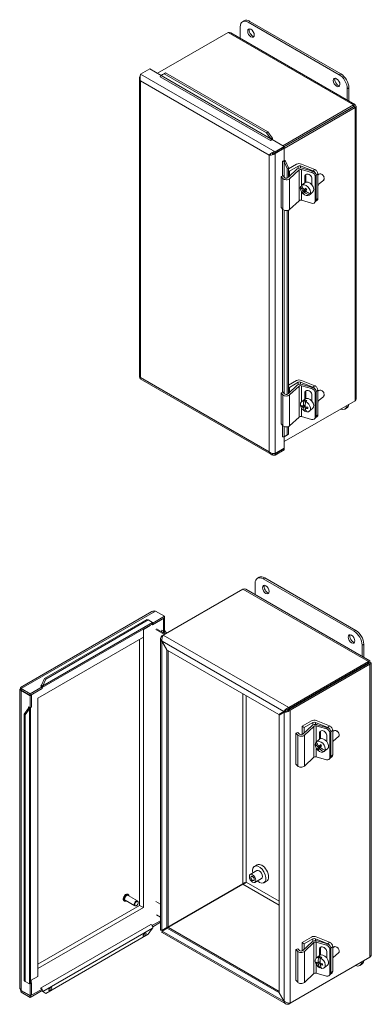
# Model space of a CAD drawing. Units: inches. Extents: x 3.9 to 97.4, y 1.9 to 60.8.
# Drawn here: x 87.5 to 97.4, y 27.6 to 55.5 of the extents above; entities that cross this region are included whole.
import ezdxf

# ---------------------------------------------------------------- set-up
doc = ezdxf.new("R2010")
doc.units = ezdxf.units.IN
doc.header["$LTSCALE"] = 6
doc.header["$MEASUREMENT"] = 0
doc.layers.add('Visible (ANSI)', color=7, linetype='Continuous', lineweight=5)
doc.layers.add('Visible Narrow (ANSI)', color=7, linetype='Continuous', lineweight=5)

msp = doc.modelspace()

# ---------------------------------------------------------------- linework, layer by layer
at = {"layer": 'Visible (ANSI)'}
for p, q in [((93.841, 55.482), (93.795, 55.456)), ((93.729, 54.989), (93.729, 55.309)), ((93.956, 55.44), (96.532, 53.953)), ((96.577, 53.979), (94.002, 55.466)), ((91.386, 53.995), (93.384, 55.148)), ((93.464, 55.142), (96.974, 53.116)), ((91.166, 54.122), (90.908, 53.973)), ((91.166, 54.122), (91.491, 53.934)), ((90.873, 53.851), (90.873, 45.404)), ((90.892, 53.903), (90.887, 53.9)), ((90.887, 53.9), (90.891, 53.898)), ((90.887, 53.859), (90.887, 53.9)), ((91.462, 53.899), (91.464, 53.9)), ((91.462, 53.899), (91.462, 53.899)), ((91.462, 53.899), (91.462, 53.899)), ((91.481, 53.929), (91.489, 53.933)), ((91.576, 53.979), (91.489, 53.93)), ((91.501, 53.939), (91.489, 53.93)), ((91.524, 53.958), (91.501, 53.939)), ((91.524, 53.958), (91.611, 54.006)), ((91.611, 54.006), (91.576, 53.979)), ((94.473, 52.306), (91.576, 53.979)), ((94.508, 52.334), (91.611, 54.006)), ((96.759, 53.559), (96.759, 53.24)), ((96.805, 53.214), (96.805, 53.586)), ((96.936, 53.098), (94.938, 51.944)), ((96.936, 53.056), (94.973, 51.923)), ((96.942, 53.045), (94.973, 51.908)), ((94.973, 51.866), (96.978, 53.024)), ((96.936, 53.056), (96.936, 53.098)), ((96.942, 53.053), (96.978, 53.073)), ((96.942, 53.045), (96.978, 53.024)), ((97.013, 53.049), (97.013, 44.797)), ((94.473, 52.306), (94.508, 52.334)), ((94.596, 52.136), (94.473, 52.306)), ((94.508, 52.334), (94.632, 52.164)), ((94.596, 52.136), (94.608, 52.146)), ((94.641, 52.142), (94.605, 52.126)), ((94.608, 52.146), (94.632, 52.164)), ((94.631, 52.121), (94.586, 52.095)), ((94.586, 52.095), (94.586, 52.095)), ((94.586, 52.095), (94.586, 52.095)), ((94.631, 52.121), (94.973, 51.924)), ((94.973, 51.924), (94.715, 51.775)), ((94.715, 51.734), (94.973, 51.883)), ((94.715, 51.723), (94.973, 51.872)), ((94.973, 51.872), (94.963, 51.877)), ((94.973, 51.883), (94.973, 51.924)), ((94.973, 51.872), (94.973, 51.53)), ((94.579, 51.697), (94.549, 51.679)), ((94.631, 51.739), (94.637, 51.735)), ((94.648, 51.741), (94.637, 51.735)), ((94.637, 51.735), (94.637, 51.693)), ((94.696, 51.734), (94.715, 51.723)), ((94.715, 51.734), (94.715, 51.775)), ((94.928, 51.504), (94.973, 51.53)), ((94.928, 51.504), (94.928, 51.504)), ((94.928, 51.504), (94.928, 51.504)), ((94.963, 51.505), (94.995, 51.528)), ((94.982, 51.497), (94.969, 51.492)), ((95.054, 51.3), (94.969, 51.492)), ((95.01, 51.509), (94.982, 51.497)), ((95.01, 51.509), (95.095, 51.317)), ((95.095, 51.317), (95.054, 51.3)), ((95.054, 51.026), (95.054, 51.3)), ((95.095, 51.286), (95.324, 51.418)), ((95.095, 51.044), (95.095, 51.317)), ((95.366, 51.369), (95.12, 51.227)), ((95.786, 51.231), (95.435, 51.373)), ((95.462, 51.425), (95.838, 51.273)), ((95.483, 51.309), (95.778, 51.223)), ((94.884, 51.069), (94.94, 51.087)), ((94.936, 51.013), (94.884, 51.069)), ((94.884, 50.194), (94.884, 51.069)), ((94.94, 51.087), (94.984, 51.04)), ((95.095, 51.055), (95.342, 51.286)), ((95.12, 51.227), (95.095, 51.241)), ((95.12, 51.078), (95.12, 51.227)), ((95.392, 51.262), (95.123, 51.01)), ((95.749, 51.19), (95.462, 51.273)), ((95.552, 50.895), (95.552, 51.072)), ((95.581, 51.105), (95.581, 50.911)), ((95.845, 50.375), (95.845, 51.074)), ((95.874, 50.408), (95.874, 51.108)), ((95.874, 50.408), (95.874, 51.108)), ((95.925, 50.45), (95.925, 51.15)), ((95.925, 51.114), (95.953, 51.137)), ((96.05, 51.126), (96.041, 51.132)), ((96.097, 51.069), (96.101, 51.059)), ((95.437, 50.786), (95.467, 50.811)), ((95.494, 50.847), (95.463, 50.821)), ((95.492, 50.846), (95.553, 50.896)), ((95.755, 51.013), (95.755, 50.835)), ((95.934, 50.844), (96.09, 50.972)), ((95.495, 50.625), (95.546, 50.666)), ((95.516, 50.658), (95.576, 50.708)), ((95.59, 50.733), (95.542, 50.693)), ((95.576, 50.708), (95.546, 50.666)), ((95.546, 50.666), (95.567, 50.646)), ((95.581, 50.657), (95.546, 50.629)), ((95.568, 50.715), (95.576, 50.708)), ((95.714, 50.574), (95.683, 50.548)), ((95.702, 50.586), (95.714, 50.574)), ((95.709, 50.583), (95.74, 50.609)), ((95.716, 50.575), (95.777, 50.625)), ((94.884, 50.194), (94.936, 50.138)), ((95.123, 50.135), (95.392, 50.387)), ((95.462, 50.398), (95.749, 50.315)), ((95.83, 50.332), (95.859, 50.365)), ((95.906, 50.403), (95.857, 50.363)), ((95.054, 44.903), (95.054, 50.107)), ((95.095, 44.92), (95.095, 50.118)), ((90.887, 45.366), (90.887, 45.386)), ((90.896, 45.361), (90.887, 45.366)), ((90.891, 45.348), (94.615, 43.198)), ((95.095, 45.163), (95.324, 45.294)), ((95.366, 45.245), (95.12, 45.103)), ((95.786, 45.107), (95.435, 45.249)), ((95.462, 45.301), (95.838, 45.149)), ((95.483, 45.185), (95.778, 45.099)), ((94.884, 44.945), (94.94, 44.963)), ((94.936, 44.889), (94.884, 44.945)), ((94.884, 44.071), (94.884, 44.945)), ((94.94, 44.963), (94.984, 44.916)), ((95.095, 44.931), (95.342, 45.162)), ((95.12, 45.103), (95.095, 45.117)), ((95.12, 44.954), (95.12, 45.103)), ((95.392, 45.138), (95.123, 44.886)), ((95.749, 45.066), (95.462, 45.149)), ((95.552, 44.771), (95.552, 44.948)), ((95.581, 44.982), (95.581, 44.787)), ((95.755, 44.889), (95.755, 44.712)), ((95.845, 44.251), (95.845, 44.951)), ((95.874, 44.284), (95.874, 44.984)), ((95.874, 44.284), (95.874, 44.984)), ((95.925, 44.327), (95.925, 45.026)), ((95.925, 44.991), (95.953, 45.013)), ((96.05, 45.003), (96.041, 45.008)), ((96.097, 44.945), (96.101, 44.936)), ((96.978, 44.724), (94.973, 43.566)), ((95.461, 44.696), (95.553, 44.772)), ((95.53, 44.715), (95.561, 44.741)), ((95.561, 44.741), (95.572, 44.645)), ((95.614, 44.726), (95.582, 44.7)), ((95.934, 44.72), (96.09, 44.848)), ((95.469, 44.552), (95.493, 44.572)), ((95.516, 44.563), (95.568, 44.606)), ((95.567, 44.566), (95.52, 44.527)), ((95.544, 44.586), (95.567, 44.58)), ((95.592, 44.445), (95.563, 44.422)), ((95.572, 44.512), (95.608, 44.541)), ((95.583, 44.545), (95.586, 44.523)), ((95.684, 44.425), (95.777, 44.501)), ((96.693, 44.489), (96.738, 44.515)), ((94.884, 44.071), (94.936, 44.015)), ((95.123, 44.011), (95.392, 44.263)), ((95.462, 44.275), (95.749, 44.191)), ((95.83, 44.208), (95.859, 44.241)), ((95.906, 44.279), (95.857, 44.239)), ((95.095, 43.773), (95.01, 43.722)), ((95.054, 43.756), (95.054, 43.983)), ((95.054, 43.756), (95.095, 43.773)), ((95.095, 43.773), (95.095, 43.994)), ((94.93, 43.698), (94.928, 43.697)), ((94.928, 43.697), (94.928, 43.697)), ((94.928, 43.697), (94.928, 43.697)), ((94.971, 43.704), (94.963, 43.698)), ((94.969, 43.705), (95.054, 43.756)), ((94.969, 43.705), (94.982, 43.71)), ((94.973, 43.705), (94.973, 43.381)), ((94.982, 43.71), (95.01, 43.722)), ((94.637, 43.233), (94.637, 43.201)), ((94.973, 43.381), (94.715, 43.233)), ((94.715, 43.221), (94.973, 43.37)), ((94.973, 43.329), (94.715, 43.18)), ((94.715, 43.221), (94.715, 43.18)), ((94.973, 43.37), (94.963, 43.376)), ((94.973, 43.37), (94.973, 43.329)), ((94.637, 43.201), (94.631, 43.205)), ((94.648, 43.207), (94.637, 43.201)), ((94.261, 39.725), (94.216, 39.699)), ((94.376, 39.683), (96.952, 38.195)), ((96.998, 38.222), (94.422, 39.709)), ((91.549, 38.088), (93.804, 39.391)), ((93.885, 39.385), (97.395, 37.358)), ((94.149, 39.232), (94.149, 39.551)), ((91.587, 38.621), (91.329, 38.77)), ((87.505, 36.602), (91.229, 38.752)), ((88.19, 36.857), (91.087, 38.529)), ((88.226, 36.844), (91.122, 38.516)), ((91.122, 38.516), (91.087, 38.529)), ((91.246, 38.447), (91.122, 38.516)), ((91.587, 38.58), (91.246, 38.383)), ((91.587, 38.621), (91.254, 38.429)), ((91.541, 38.553), (91.551, 38.548)), ((91.551, 38.548), (91.587, 38.568)), ((91.551, 38.206), (91.551, 38.548)), ((91.587, 38.568), (91.577, 38.574)), ((91.587, 38.58), (91.587, 38.621)), ((91.587, 38.227), (91.587, 38.568)), ((91.239, 38.405), (88.121, 36.605)), ((90.99, 38.248), (91.18, 38.358)), ((91.18, 38.358), (90.99, 38.248)), ((90.99, 30.371), (90.99, 38.248)), ((90.99, 38.248), (90.99, 38.03)), ((91.18, 38.358), (91.18, 38.37)), ((91.18, 38.37), (91.18, 38.358)), ((91.246, 38.383), (91.223, 38.396)), ((91.246, 38.41), (91.246, 38.383)), ((91.579, 38.106), (91.334, 38.248)), ((91.36, 38.262), (91.605, 38.121)), ((91.506, 38.232), (91.506, 38.232)), ((91.506, 38.232), (91.506, 38.232)), ((91.506, 38.232), (91.551, 38.206)), ((91.506, 38.232), (91.551, 38.206)), ((91.506, 38.232), (91.506, 38.232)), ((91.551, 38.206), (91.587, 38.227)), ((91.551, 38.206), (91.587, 38.227)), ((91.551, 38.206), (91.551, 38.206)), ((91.56, 38.191), (91.551, 38.206)), ((91.587, 38.227), (91.587, 38.227)), ((91.587, 38.227), (91.587, 38.227)), ((91.587, 38.227), (91.596, 38.212)), ((91.596, 38.212), (91.637, 38.14)), ((90.99, 38.03), (87.998, 36.302)), ((90.877, 37.964), (90.877, 30.436)), ((91.471, 29.745), (91.471, 37.985)), ((91.549, 38.088), (91.506, 38.064)), ((91.506, 38.064), (91.528, 38.051)), ((91.598, 38.124), (91.56, 38.191)), ((91.516, 37.912), (91.506, 37.907)), ((91.506, 37.907), (91.649, 37.659)), ((91.659, 37.665), (91.516, 37.912)), ((91.659, 37.665), (91.649, 37.659)), ((91.649, 37.659), (91.649, 29.809)), ((94.821, 35.839), (91.659, 37.665)), ((91.685, 37.65), (91.685, 29.829)), ((97.18, 37.802), (97.18, 37.482)), ((97.225, 37.456), (97.225, 37.828)), ((97.356, 37.34), (95.1, 36.038)), ((97.356, 37.299), (95.1, 35.997)), ((97.363, 37.287), (95.107, 35.985)), ((95.143, 35.964), (97.398, 37.267)), ((97.356, 37.299), (97.356, 37.34)), ((97.363, 37.295), (97.398, 37.316)), ((97.363, 37.287), (97.398, 37.267)), ((97.433, 37.291), (97.433, 29.039)), ((88.103, 36.666), (88.19, 36.857)), ((88.226, 36.844), (88.139, 36.653)), ((88.19, 36.857), (88.226, 36.844)), ((87.488, 28.099), (87.488, 36.546)), ((87.512, 36.59), (87.505, 36.586)), ((87.515, 36.58), (87.505, 36.586)), ((87.505, 36.586), (87.505, 36.544)), ((87.78, 36.423), (87.522, 36.572)), ((87.522, 36.531), (87.522, 36.572)), ((87.522, 36.531), (87.78, 36.382)), ((87.532, 36.525), (87.522, 36.519)), ((88.121, 36.62), (87.78, 36.423)), ((88.121, 36.579), (87.78, 36.382)), ((88.121, 36.62), (88.076, 36.646)), ((88.076, 36.646), (88.076, 36.646)), ((88.076, 36.646), (88.076, 36.646)), ((88.076, 36.646), (88.076, 36.646)), ((88.131, 36.63), (88.095, 36.655)), ((88.103, 36.666), (88.115, 36.662)), ((88.115, 36.662), (88.139, 36.653)), ((88.121, 36.579), (88.121, 36.62)), ((87.522, 36.519), (87.78, 36.37)), ((87.78, 36.382), (87.78, 36.423)), ((87.78, 36.37), (87.816, 36.391)), ((87.78, 36.37), (87.78, 36.029)), ((87.816, 36.391), (87.806, 36.397)), ((87.816, 36.391), (87.816, 36.05)), ((87.998, 36.302), (87.998, 28.424)), ((87.609, 35.85), (87.731, 36.021)), ((87.76, 35.997), (87.638, 35.827)), ((87.741, 36.013), (87.731, 36.021)), ((87.735, 36.055), (87.735, 36.055)), ((87.735, 36.055), (87.735, 36.055)), ((87.735, 36.055), (87.78, 36.029)), ((87.735, 36.055), (87.735, 36.055)), ((87.737, 36.034), (87.776, 36.016)), ((87.76, 35.997), (87.741, 36.013)), ((87.78, 36.029), (87.816, 36.05)), ((87.793, 36.037), (87.793, 28.237)), ((95.1, 36.038), (95.1, 35.997)), ((95.107, 35.985), (95.143, 35.964)), ((87.638, 35.827), (87.609, 35.85)), ((87.609, 28.307), (87.609, 35.85)), ((87.638, 28.283), (87.638, 35.827)), ((94.964, 35.922), (94.821, 35.839)), ((94.831, 35.822), (94.974, 35.905)), ((94.831, 27.971), (94.831, 35.822)), ((95, 35.942), (94.964, 35.922)), ((95.01, 35.925), (94.974, 35.905)), ((95.477, 35.506), (95.744, 35.661)), ((95.54, 35.469), (95.477, 35.506)), ((95.477, 35.269), (95.477, 35.506)), ((95.498, 35.281), (95.763, 35.528)), ((95.786, 35.612), (95.54, 35.469)), ((95.54, 35.32), (95.54, 35.469)), ((95.812, 35.504), (95.543, 35.252)), ((96.206, 35.473), (95.855, 35.615)), ((95.882, 35.668), (96.258, 35.516)), ((96.17, 35.432), (95.882, 35.516)), ((95.903, 35.551), (96.198, 35.465)), ((95.304, 35.312), (95.361, 35.329)), ((95.356, 35.256), (95.304, 35.312)), ((95.304, 34.437), (95.304, 35.312)), ((95.361, 35.329), (95.404, 35.282)), ((95.913, 35.088), (95.974, 35.139)), ((95.972, 35.137), (95.972, 35.315)), ((96.001, 35.348), (96.001, 35.153)), ((96.176, 35.256), (96.176, 35.078)), ((96.265, 34.617), (96.265, 35.317)), ((96.294, 34.65), (96.294, 35.35)), ((96.294, 34.65), (96.294, 35.35)), ((96.346, 34.693), (96.346, 35.393)), ((96.346, 35.357), (96.374, 35.38)), ((96.355, 35.086), (96.51, 35.214)), ((96.47, 35.369), (96.462, 35.374)), ((96.518, 35.311), (96.521, 35.302)), ((95.857, 35.029), (95.887, 35.053)), ((95.914, 35.09), (95.883, 35.064)), ((95.916, 34.868), (95.966, 34.909)), ((95.936, 34.901), (95.996, 34.95)), ((96.011, 34.976), (95.962, 34.936)), ((95.996, 34.95), (95.966, 34.909)), ((95.966, 34.909), (95.987, 34.888)), ((96.001, 34.899), (95.967, 34.871)), ((95.988, 34.957), (95.996, 34.95)), ((96.129, 34.826), (96.16, 34.851)), ((96.136, 34.817), (96.197, 34.868)), ((95.543, 34.378), (95.812, 34.629)), ((95.882, 34.641), (96.17, 34.557)), ((96.134, 34.816), (96.103, 34.79)), ((96.122, 34.828), (96.134, 34.816)), ((96.25, 34.575), (96.279, 34.608)), ((96.326, 34.646), (96.277, 34.605)), ((95.304, 34.437), (95.356, 34.381)), ((94.207, 31.583), (94.131, 31.539)), ((94.201, 31.419), (94.012, 31.31)), ((93.798, 31.045), (91.542, 29.743)), ((93.804, 31.034), (91.549, 29.731)), ((94.329, 31.196), (94.14, 31.087)), ((94.475, 31.119), (94.399, 31.075)), ((90.558, 30.744), (90.546, 30.75)), ((90.822, 30.562), (90.55, 30.719)), ((90.877, 30.436), (87.998, 28.774)), ((90.451, 30.558), (90.439, 30.565)), ((90.741, 30.42), (90.468, 30.578)), ((90.791, 30.43), (90.781, 30.425)), ((90.839, 30.513), (90.839, 30.524)), ((90.99, 30.371), (90.877, 30.436)), ((91.334, 30.549), (91.471, 30.47)), ((87.998, 28.643), (90.99, 30.371)), ((91.471, 30.104), (91.36, 30.168)), ((91.369, 30.163), (91.369, 30.163)), ((91.201, 29.896), (91.2, 29.896)), ((91.2, 29.896), (91.201, 29.896)), ((91.201, 29.896), (91.246, 29.87)), ((91.201, 29.896), (91.201, 29.896)), ((91.246, 29.87), (91.471, 30)), ((91.246, 29.87), (91.246, 29.843)), ((91.25, 29.831), (91.471, 29.959)), ((91.122, 29.616), (88.226, 27.944)), ((91.122, 29.616), (91.246, 29.786)), ((91.649, 29.809), (91.506, 29.726)), ((95.015, 27.649), (91.515, 29.669)), ((91.516, 29.709), (91.659, 29.791)), ((91.685, 29.829), (91.649, 29.809)), ((91.695, 29.812), (91.659, 29.791)), ((91.659, 29.791), (94.821, 27.966)), ((91.695, 29.812), (94.831, 28.001)), ((95.477, 29.382), (95.744, 29.537)), ((95.54, 29.346), (95.477, 29.382)), ((95.477, 29.146), (95.477, 29.382)), ((95.498, 29.157), (95.763, 29.405)), ((95.786, 29.488), (95.54, 29.346)), ((95.54, 29.197), (95.54, 29.346)), ((95.812, 29.38), (95.543, 29.129)), ((96.206, 29.349), (95.855, 29.491)), ((95.882, 29.544), (96.258, 29.392)), ((96.17, 29.309), (95.882, 29.392)), ((95.903, 29.428), (96.198, 29.342)), ((95.304, 29.188), (95.361, 29.205)), ((95.356, 29.132), (95.304, 29.188)), ((95.304, 28.313), (95.304, 29.188)), ((95.361, 29.205), (95.404, 29.159)), ((95.881, 28.939), (95.974, 29.015)), ((95.972, 29.013), (95.972, 29.191)), ((96.001, 29.224), (96.001, 29.03)), ((96.176, 29.132), (96.176, 28.954)), ((96.265, 28.493), (96.265, 29.193)), ((96.294, 28.527), (96.294, 29.226)), ((96.294, 28.527), (96.294, 29.226)), ((96.346, 28.569), (96.346, 29.269)), ((96.346, 29.233), (96.374, 29.256)), ((96.355, 28.963), (96.51, 29.091)), ((96.47, 29.245), (96.462, 29.25)), ((96.518, 29.187), (96.521, 29.178)), ((97.398, 28.966), (95.143, 27.664)), ((95.889, 28.794), (95.914, 28.815)), ((95.936, 28.805), (95.989, 28.849)), ((95.988, 28.808), (95.94, 28.769)), ((95.95, 28.957), (95.982, 28.983)), ((95.964, 28.829), (95.988, 28.822)), ((95.982, 28.983), (95.992, 28.887)), ((95.993, 28.754), (96.029, 28.784)), ((96.034, 28.968), (96.003, 28.942)), ((96.004, 28.788), (96.006, 28.765)), ((96.105, 28.668), (96.197, 28.744)), ((97.113, 28.731), (97.159, 28.758)), ((87.998, 28.424), (87.998, 28.643)), ((95.543, 28.254), (95.812, 28.506)), ((95.882, 28.517), (96.17, 28.434)), ((96.012, 28.688), (95.984, 28.664)), ((96.25, 28.451), (96.279, 28.484)), ((96.326, 28.522), (96.277, 28.481)), ((87.609, 28.307), (87.638, 28.283)), ((87.638, 28.283), (87.76, 28.21)), ((87.78, 28.212), (87.78, 27.88)), ((87.816, 28.243), (87.792, 28.229)), ((87.793, 28.255), (87.816, 28.243)), ((87.808, 28.315), (87.998, 28.424)), ((87.998, 28.424), (87.808, 28.315)), ((87.808, 28.247), (87.808, 28.315)), ((87.808, 28.315), (87.808, 28.247)), ((87.816, 28.243), (87.816, 27.901)), ((95.304, 28.313), (95.356, 28.257)), ((87.78, 27.88), (87.522, 28.029)), ((87.522, 28.018), (87.78, 27.869)), ((87.522, 28.018), (87.522, 27.977)), ((87.78, 27.828), (87.522, 27.977)), ((87.78, 27.869), (88.121, 28.066)), ((87.78, 27.828), (88.121, 28.025)), ((87.816, 27.901), (87.78, 27.88)), ((88.121, 28.066), (88.076, 28.092)), ((88.076, 28.092), (88.076, 28.092)), ((88.076, 28.092), (88.076, 28.092)), ((88.076, 28.092), (88.076, 28.092)), ((88.105, 28.016), (88.131, 28.004)), ((88.139, 27.992), (88.12, 28.007)), ((88.121, 28.025), (88.121, 28.066)), ((88.139, 27.992), (88.226, 27.944)), ((94.831, 27.971), (94.821, 27.966)), ((94.821, 27.966), (94.964, 27.718)), ((94.974, 27.724), (94.831, 27.971)), ((87.78, 27.869), (87.78, 27.828)), ((94.974, 27.724), (94.964, 27.718)), ((95.1, 27.665), (95.1, 27.64)), ((95.1, 27.64), (95.143, 27.664))]:
    msp.add_line(p, q, dxfattribs=at)
for centre, major_axis, ratio, start_param, end_param in [((93.956, 55.178), (-0.161, 0.278), 0.57735, 5.497787, 7.068583), ((94.002, 55.204), (-0.161, 0.278), 0.57735, 5.497787, 6.283185), ((94.077, 55.16), (-0.066, 0.115), 0.57735, 0.349202, 2.79239), ((91.462, 53.921), (-0.0134, -0.0232), 0.57735, 0.785398, 2.253253), ((96.502, 53.76), (-0.066, 0.115), 0.57735, 0.349202, 2.79239), ((96.532, 53.69), (0.161, -0.278), 0.57735, 0.785398, 2.356194), ((96.577, 53.717), (-0.161, 0.278), 0.57735, 3.926991, 5.497787), ((96.421, 52.751), (0.064, -0.111), 0.57735, 1.518689, 1.622903), ((96.421, 52.751), (0.134, -0.232), 0.57735, 1.545794, 1.595799), ((96.496, 52.795), (0.134, -0.232), 0.57735, 1.545794, 1.595799), ((96.231, 52.642), (-0.064, 0.111), 0.57735, 1.518689, 1.622903), ((96.231, 52.642), (-0.0334, 0.0579), 0.57735, 1.470468, 1.671125), ((96.231, 52.642), (0.0334, -0.0579), 0.57735, 1.470468, 1.671125), ((96.231, 52.642), (0.064, -0.111), 0.57735, 1.518689, 1.622903), ((94.586, 52.117), (0.0387, 0.067), 0.57735, 5.056016, 5.394846), ((94.586, 52.117), (-0.0134, -0.0232), 0.57735, 0.785398, 2.253253), ((94.947, 51.493), (-0.0268, 0), 0.57735, 4.029932, 5.497787), ((94.947, 51.493), (-0.0774, 0), 0.57735, 4.029932, 4.368762), ((95.4, 51.374), (0.108, 0), 0.57735, 0.959931, 2.356194), ((95.434, 51.253), (0.108, 0), 0.57735, 1.104793, 2.588323), ((95.404, 51.347), (-0.054, 0), 0.57735, 4.101524, 5.497787), ((95.031, 51.055), (0.054, 0), 0.57735, 3.635521, 5.586582), ((95.438, 51.245), (-0.054, 0), 0.57735, 4.246386, 5.729916), ((95.654, 51.043), (-0.086, 0.0749), 0.729435, 3.707659, 6.849252), ((95.682, 51.076), (-0.086, 0.0749), 0.729435, 0.267594, 0.566067), ((95.749, 51.102), (0.0808, -0.0704), 0.729435, 0.566067, 2.136863), ((95.778, 51.135), (-0.0808, 0.0704), 0.729435, 3.707659, 5.278456), ((95.786, 51.143), (0.0682, -0.0827), 0.668835, 0.681509, 2.252305), ((95.838, 51.186), (-0.0682, 0.0827), 0.668835, 3.823101, 5.393898), ((96.021, 51.055), (-0.0682, 0.0827), 0.668835, 3.141593, 6.283185), ((96.034, 51.065), (-0.0545, 0.0661), 0.668835, 4.260637, 5.164141), ((95.031, 51.043), (-0.108, 0), 0.57735, 0.493928, 2.588323), ((95.573, 50.685), (0.112, -0.135), 0.668835, 3.492757, 6.26601), ((95.714, 50.794), (-0.257, 0.189), 0.733069, 0.816843, 1.320905), ((95.573, 50.685), (-0.112, 0.135), 0.668835, 3.492757, 6.26601), ((95.74, 50.829), (0.257, -0.189), 0.733069, 3.958436, 4.462498), ((95.604, 50.71), (-0.112, 0.135), 0.668835, 6.26601, 6.300361), ((95.711, 50.826), (0.223, 0.23), 0.123569, 2.060595, 2.301374), ((95.665, 50.761), (-0.112, 0.135), 0.668835, 3.141593, 6.283185), ((95.77, 50.87), (0.243, -0.179), 0.733069, 4.458756, 4.600636), ((95.814, 50.883), (0.094, -0.114), 0.668835, 0.2885, 1.074517), ((95.711, 50.826), (0.223, 0.23), 0.123569, 2.50259, 2.743368), ((95.684, 50.753), (-0.243, 0.179), 0.733069, 1.317163, 1.459043), ((95.742, 50.797), (-0.223, -0.23), 0.123569, 5.644182, 5.884961), ((95.714, 50.794), (-0.257, 0.189), 0.733069, 1.455301, 1.959363), ((95.742, 50.797), (-0.223, -0.23), 0.123569, 5.202188, 5.442967), ((95.74, 50.829), (0.257, -0.189), 0.733069, 4.596894, 5.100956), ((95.604, 50.71), (0.112, -0.135), 0.668835, 6.26601, 6.63435), ((95.438, 50.37), (0.054, 0), 0.57735, 1.104793, 2.588323), ((95.749, 50.402), (0.0808, -0.0704), 0.729435, 5.278456, 6.849252), ((95.786, 50.443), (0.0682, -0.0827), 0.668835, 0.057731, 0.681509), ((95.778, 50.436), (0.0808, -0.0704), 0.729435, 0, 0.566067), ((95.838, 50.486), (0.0682, -0.0827), 0.668835, 0, 0.681509), ((95.031, 50.168), (0.108, 0), 0.57735, 3.635521, 5.729916), ((95.4, 45.25), (0.108, 0), 0.57735, 0.959931, 2.356194), ((95.434, 45.129), (0.108, 0), 0.57735, 1.104793, 2.588323), ((95.404, 45.223), (-0.054, 0), 0.57735, 4.101524, 5.497787), ((95.031, 44.919), (-0.108, 0), 0.57735, 0.493928, 2.588323), ((95.031, 44.931), (0.054, 0), 0.57735, 3.635521, 5.586582), ((95.438, 45.122), (-0.054, 0), 0.57735, 4.246386, 5.729916), ((95.654, 44.919), (-0.086, 0.0749), 0.729435, 3.707659, 6.849252), ((95.682, 44.952), (-0.086, 0.0749), 0.729435, 0.267594, 0.566067), ((95.749, 44.979), (0.0808, -0.0704), 0.729435, 0.566067, 2.136863), ((95.778, 45.012), (-0.0808, 0.0704), 0.729435, 3.707659, 5.278456), ((95.786, 45.019), (0.0682, -0.0827), 0.668835, 0.681509, 2.252305), ((95.838, 45.062), (-0.0682, 0.0827), 0.668835, 3.823101, 5.393898), ((96.021, 44.931), (-0.0682, 0.0827), 0.668835, 3.141593, 6.283185), ((96.034, 44.941), (-0.0545, 0.0661), 0.668835, 4.260637, 5.164141), ((95.573, 44.561), (-0.112, 0.135), 0.668835, 5.695565, 8.468817), ((95.701, 44.695), (0.088, 0.307), 0.532775, 1.658961, 2.163023), ((95.665, 44.637), (-0.112, 0.135), 0.668835, 3.141593, 6.283185), ((95.604, 44.587), (0.112, -0.135), 0.668835, 2.185632, 2.553972), ((95.753, 44.68), (-0.088, -0.307), 0.532775, 4.800553, 5.304616), ((95.573, 44.561), (0.112, -0.135), 0.668835, 5.695565, 8.468817), ((95.814, 44.76), (0.094, -0.114), 0.668835, 0.2885, 1.074517), ((96.577, 44.794), (0.161, -0.278), 0.57735, 0, 0.625408), ((95.64, 44.713), (0.083, 0.291), 0.532775, 2.159281, 2.301161), ((95.725, 44.706), (0.318, 0.036), 0.51847, 3.698355, 3.939134), ((95.729, 44.67), (-0.318, -0.036), 0.51847, 0.556763, 0.797541), ((95.701, 44.695), (-0.088, -0.307), 0.532775, 5.439011, 5.943074), ((95.725, 44.706), (0.318, 0.036), 0.51847, 4.14035, 4.381128), ((95.753, 44.68), (-0.088, -0.307), 0.532775, 5.439011, 5.943074), ((95.729, 44.67), (-0.318, -0.036), 0.51847, 0.998757, 1.239536), ((95.814, 44.663), (-0.083, -0.291), 0.532775, 5.300873, 5.442754), ((96.532, 44.767), (0.161, -0.278), 0.57735, 5.657777, 6.908593), ((95.438, 44.247), (0.054, 0), 0.57735, 1.104793, 2.588323), ((95.749, 44.279), (0.0808, -0.0704), 0.729435, 5.278456, 6.849252), ((95.786, 44.32), (0.0682, -0.0827), 0.668835, 0.057731, 0.681509), ((95.778, 44.312), (0.0808, -0.0704), 0.729435, 0, 0.566067), ((95.838, 44.362), (0.0682, -0.0827), 0.668835, 0, 0.681509), ((95.031, 44.044), (0.108, 0), 0.57735, 3.635521, 5.729916), ((94.947, 43.686), (-0.0268, 0), 0.57735, 4.029932, 5.497787), ((94.376, 39.42), (-0.161, 0.278), 0.57735, 5.497787, 7.068583), ((94.422, 39.446), (-0.161, 0.278), 0.57735, 5.497787, 6.283185), ((94.498, 39.403), (-0.066, 0.115), 0.57735, 0.349202, 2.79239), ((91.201, 38.472), (0.0387, -0.067), 0.57735, 0, 0.682457), ((96.952, 37.933), (0.161, -0.278), 0.57735, 0.785398, 2.356194), ((96.998, 37.959), (-0.161, 0.278), 0.57735, 3.926991, 5.497787), ((96.922, 38.003), (-0.066, 0.115), 0.57735, 0.349202, 2.79239), ((96.917, 37.038), (0.134, -0.232), 0.57735, 1.545794, 1.595799), ((96.652, 36.885), (-0.064, 0.111), 0.57735, 1.518689, 1.622903), ((96.652, 36.885), (-0.0334, 0.0579), 0.57735, 1.470468, 1.671125), ((96.652, 36.885), (0.0334, -0.0579), 0.57735, 1.470468, 1.671125), ((96.652, 36.885), (0.064, -0.111), 0.57735, 1.518689, 1.622903), ((96.841, 36.994), (0.064, -0.111), 0.57735, 1.518689, 1.622903), ((96.841, 36.994), (0.134, -0.232), 0.57735, 1.545794, 1.595799), ((88.076, 36.668), (0.0134, -0.0232), 0.57735, 5.497787, 6.965642), ((88.076, 36.668), (0.0387, -0.067), 0.57735, 0.176885, 0.682457), ((87.716, 36.044), (0.0268, 0), 0.57735, 5.600728, 7.068583), ((87.716, 36.044), (0.0774, 0), 0.57735, 5.600728, 6.106301), ((95.82, 35.617), (0.108, 0), 0.57735, 0.959931, 2.356194), ((95.854, 35.496), (0.108, 0), 0.57735, 1.104793, 2.588323), ((95.824, 35.589), (-0.054, 0), 0.57735, 4.101524, 5.497787), ((95.858, 35.488), (-0.054, 0), 0.57735, 4.246386, 5.729916), ((96.17, 35.345), (0.0808, -0.0704), 0.729435, 0.566067, 2.136863), ((96.198, 35.378), (-0.0808, 0.0704), 0.729435, 3.707659, 5.278456), ((96.206, 35.386), (0.0682, -0.0827), 0.668835, 0.681509, 2.252305), ((96.258, 35.428), (-0.0682, 0.0827), 0.668835, 3.823101, 5.393898), ((95.451, 35.285), (-0.108, 0), 0.57735, 0.493928, 2.588323), ((95.452, 35.297), (0.054, 0), 0.57735, 3.635521, 5.729916), ((96.074, 35.285), (-0.086, 0.0749), 0.729435, 3.707659, 6.849252), ((96.085, 35.003), (-0.112, 0.135), 0.668835, 3.141593, 6.283185), ((96.103, 35.318), (-0.086, 0.0749), 0.729435, 0.267594, 0.566067), ((96.442, 35.297), (-0.0682, 0.0827), 0.668835, 3.141593, 6.283185), ((96.454, 35.307), (-0.0545, 0.0661), 0.668835, 4.260637, 5.164141), ((95.993, 34.927), (0.112, -0.135), 0.668835, 3.492757, 6.26601), ((96.134, 35.036), (-0.257, 0.189), 0.733069, 0.816843, 1.320905), ((95.993, 34.927), (-0.112, 0.135), 0.668835, 3.492757, 6.26601), ((96.16, 35.072), (0.257, -0.189), 0.733069, 3.958436, 4.462498), ((96.024, 34.953), (-0.112, 0.135), 0.668835, 6.26601, 6.300361), ((96.132, 35.069), (0.223, 0.23), 0.123569, 2.50259, 2.743368), ((96.104, 34.995), (-0.243, 0.179), 0.733069, 1.317163, 1.459043), ((96.162, 35.039), (-0.223, -0.23), 0.123569, 5.644182, 5.884961), ((96.132, 35.069), (0.223, 0.23), 0.123569, 2.060595, 2.301374), ((96.134, 35.036), (-0.257, 0.189), 0.733069, 1.455301, 1.959363), ((96.162, 35.039), (-0.223, -0.23), 0.123569, 5.202188, 5.442967), ((96.16, 35.072), (0.257, -0.189), 0.733069, 4.596894, 5.100956), ((96.19, 35.113), (0.243, -0.179), 0.733069, 4.458756, 4.600636), ((96.024, 34.953), (0.112, -0.135), 0.668835, 6.26601, 6.63435), ((96.234, 35.126), (0.094, -0.114), 0.668835, 0.2885, 1.074517), ((95.858, 34.613), (0.054, 0), 0.57735, 1.104793, 2.588323), ((96.17, 34.645), (0.0808, -0.0704), 0.729435, 5.278456, 6.849252), ((96.206, 34.686), (0.0682, -0.0827), 0.668835, 0.057731, 0.681509), ((96.198, 34.678), (0.0808, -0.0704), 0.729435, 0, 0.566067), ((96.258, 34.728), (0.0682, -0.0827), 0.668835, 0, 0.681509), ((95.451, 34.41), (0.108, 0), 0.57735, 3.635521, 5.729916), ((94.265, 31.307), (-0.134, 0.232), 0.57735, 2.071451, 7.353327), ((94.341, 31.351), (-0.134, 0.232), 0.57735, 3.141593, 6.283185), ((94.265, 31.307), (-0.064, 0.111), 0.57735, 3.141593, 6.283185), ((90.509, 30.648), (-0.0407, -0.0705), 0.57735, 3.141593, 6.283185), ((90.781, 30.491), (0.0407, 0.0705), 0.57735, 5.497787, 10.210176), ((91.201, 29.833), (0.0387, -0.067), 0.57735, 0.888339, 2.356194), ((90.984, 29.637), (0.0369, 0.0473), 0.468323, 4.060739, 5.364039), ((95.82, 29.493), (0.108, 0), 0.57735, 0.959931, 2.356194), ((95.854, 29.372), (0.108, 0), 0.57735, 1.104793, 2.588323), ((95.824, 29.466), (-0.054, 0), 0.57735, 4.101524, 5.497787), ((95.858, 29.364), (-0.054, 0), 0.57735, 4.246386, 5.729916), ((96.17, 29.221), (0.0808, -0.0704), 0.729435, 0.566067, 2.136863), ((96.198, 29.254), (-0.0808, 0.0704), 0.729435, 3.707659, 5.278456), ((96.206, 29.262), (0.0682, -0.0827), 0.668835, 0.681509, 2.252305), ((96.258, 29.304), (-0.0682, 0.0827), 0.668835, 3.823101, 5.393898), ((96.442, 29.173), (-0.0682, 0.0827), 0.668835, 3.141593, 6.283185), ((95.451, 29.162), (-0.108, 0), 0.57735, 0.493928, 2.588323), ((95.452, 29.173), (0.054, 0), 0.57735, 3.635521, 5.729916), ((96.074, 29.161), (-0.086, 0.0749), 0.729435, 3.707659, 6.849252), ((96.085, 28.879), (-0.112, 0.135), 0.668835, 3.141593, 6.283185), ((96.103, 29.195), (-0.086, 0.0749), 0.729435, 0.267594, 0.566067), ((96.234, 29.002), (0.094, -0.114), 0.668835, 0.2885, 1.074517), ((96.454, 29.183), (-0.0545, 0.0661), 0.668835, 4.260637, 5.164141), ((95.993, 28.803), (-0.112, 0.135), 0.668835, 5.695565, 8.468817), ((96.06, 28.955), (0.083, 0.291), 0.532775, 2.159281, 2.301161), ((96.145, 28.949), (0.318, 0.036), 0.51847, 3.698355, 3.939134), ((96.149, 28.912), (-0.318, -0.036), 0.51847, 0.556763, 0.797541), ((96.121, 28.938), (0.088, 0.307), 0.532775, 1.658961, 2.163023), ((96.121, 28.938), (-0.088, -0.307), 0.532775, 5.439011, 5.943074), ((96.024, 28.829), (0.112, -0.135), 0.668835, 2.185632, 2.553972), ((96.173, 28.923), (-0.088, -0.307), 0.532775, 4.800553, 5.304616), ((96.145, 28.949), (0.318, 0.036), 0.51847, 4.14035, 4.381128), ((96.173, 28.923), (-0.088, -0.307), 0.532775, 5.439011, 5.943074), ((96.149, 28.912), (-0.318, -0.036), 0.51847, 0.998757, 1.239536), ((95.993, 28.803), (0.112, -0.135), 0.668835, 5.695565, 8.468817), ((96.234, 28.905), (-0.083, -0.291), 0.532775, 5.300873, 5.442754), ((96.952, 29.01), (0.161, -0.278), 0.57735, 5.657777, 6.908593), ((96.998, 29.036), (0.161, -0.278), 0.57735, 0, 0.625408), ((95.858, 28.489), (0.054, 0), 0.57735, 1.104793, 2.588323), ((96.17, 28.521), (0.0808, -0.0704), 0.729435, 5.278456, 6.849252), ((96.206, 28.562), (0.0682, -0.0827), 0.668835, 0.057731, 0.681509), ((96.198, 28.554), (0.0808, -0.0704), 0.729435, 0, 0.566067), ((96.258, 28.605), (0.0682, -0.0827), 0.668835, 0, 0.681509), ((87.716, 28.237), (0.0774, 0), 0.57735, 5.600728, 6.283185), ((95.451, 28.287), (0.108, 0), 0.57735, 3.635521, 5.729916), ((88.076, 28.029), (-0.0387, 0.067), 0.57735, 5.431201, 5.497787), ((88.076, 28.029), (-0.0387, 0.067), 0.57735, 4.029932, 4.535504), ((88.314, 28.096), (0.0369, 0.0473), 0.468323, 4.060739, 5.364039)]:
    msp.add_ellipse(centre, major_axis=major_axis, ratio=ratio, start_param=start_param, end_param=end_param, dxfattribs=at)
for centre, major_axis, ratio in [((94.032, 55.134), (-0.066, 0.115), 0.57735), ((96.456, 53.734), (-0.066, 0.115), 0.57735), ((94.452, 39.376), (-0.066, 0.115), 0.57735), ((96.877, 37.977), (-0.066, 0.115), 0.57735), ((94.076, 31.198), (-0.064, 0.111), 0.57735), ((94.076, 31.198), (0.0334, -0.0579), 0.57735), ((90.791, 30.485), (-0.034, -0.0589), 0.57735), ((91.019, 29.61), (-0.0369, -0.0473), 0.468323), ((88.349, 28.068), (-0.0369, -0.0473), 0.468323)]:
    msp.add_ellipse(centre, major_axis=major_axis, ratio=ratio, dxfattribs=at)
for points in [[(93.384, 55.148), (93.413, 55.157), (93.442, 55.155), (93.464, 55.142)], [(90.878, 53.878), (90.866, 53.845), (90.878, 53.808), (90.908, 53.781)], [(90.887, 53.896), (90.883, 53.89), (90.88, 53.884), (90.878, 53.878)], [(90.892, 53.903), (90.892, 53.903), (90.892, 53.903), (90.892, 53.903)], [(91.489, 53.93), (91.487, 53.93), (91.484, 53.93), (91.481, 53.929)], [(94.605, 52.126), (94.602, 52.129), (94.6, 52.133), (94.596, 52.136)], [(94.632, 52.164), (94.635, 52.157), (94.638, 52.15), (94.641, 52.142)], [(94.549, 51.679), (94.578, 51.672), (94.625, 51.675), (94.665, 51.692)], [(94.589, 51.702), (94.586, 51.7), (94.582, 51.699), (94.579, 51.697)], [(94.665, 51.692), (94.684, 51.699), (94.701, 51.71), (94.715, 51.723)], [(94.969, 51.492), (94.967, 51.496), (94.965, 51.501), (94.963, 51.505)], [(94.995, 51.528), (95.001, 51.522), (95.006, 51.515), (95.01, 51.509)], [(90.908, 45.378), (90.886, 45.383), (90.874, 45.394), (90.874, 45.404)], [(94.963, 43.698), (94.965, 43.701), (94.967, 43.703), (94.969, 43.705)], [(94.665, 43.229), (94.625, 43.232), (94.578, 43.249), (94.549, 43.276)], [(94.715, 43.233), (94.701, 43.229), (94.684, 43.228), (94.665, 43.229)], [(93.804, 39.391), (93.833, 39.399), (93.862, 39.397), (93.885, 39.384)], [(91.329, 38.77), (91.294, 38.774), (91.258, 38.768), (91.229, 38.752)], [(91.255, 38.434), (91.253, 38.438), (91.25, 38.442), (91.246, 38.447)], [(87.505, 36.566), (87.488, 36.557), (87.483, 36.545), (87.492, 36.534)], [(87.492, 36.534), (87.498, 36.528), (87.508, 36.523), (87.522, 36.519)], [(88.095, 36.655), (88.098, 36.658), (88.101, 36.662), (88.103, 36.666)], [(88.139, 36.653), (88.137, 36.645), (88.134, 36.637), (88.131, 36.63)], [(87.731, 36.021), (87.733, 36.025), (87.735, 36.03), (87.737, 36.034)], [(87.776, 36.016), (87.772, 36.009), (87.766, 36.003), (87.76, 35.997)], [(91.246, 29.786), (91.25, 29.793), (91.253, 29.8), (91.255, 29.808)], [(91.506, 29.726), (91.484, 29.729), (91.472, 29.737), (91.471, 29.745)], [(91.542, 29.743), (91.54, 29.743), (91.539, 29.744), (91.537, 29.744)], [(91.549, 29.731), (91.548, 29.73), (91.547, 29.728), (91.547, 29.727)], [(87.76, 28.21), (87.766, 28.209), (87.772, 28.209), (87.776, 28.209)], [(87.492, 28.072), (87.489, 28.081), (87.488, 28.09), (87.488, 28.099)], [(87.522, 28.029), (87.508, 28.042), (87.498, 28.057), (87.492, 28.072)], [(87.522, 27.977), (87.515, 27.994), (87.509, 28.019), (87.506, 28.047)], [(87.523, 28.029), (87.523, 28.025), (87.522, 28.021), (87.522, 28.018)], [(88.131, 28.004), (88.134, 28), (88.137, 27.996), (88.139, 27.992)]]:
    msp.add_open_spline(points, degree=3, dxfattribs=at)
for points, knots in [([(90.908, 53.973), (90.898, 53.947), (90.888, 53.905), (90.891, 53.86), (90.892, 53.833), (90.898, 53.806), (90.908, 53.781)], [-1, -1, -1, -1, -0.370557, -0.370557, -0.370557, 0, 0, 0, 0]), ([(91.489, 53.933), (91.494, 53.935), (91.498, 53.938), (91.503, 53.941), (91.504, 53.942), (91.506, 53.943)], [0, 0, 0, 0, 0.04428604, 0.04428604, 0.06170736, 0.06170736, 0.06170736, 0.06170736]), ([(96.978, 53.073), (96.987, 53.1), (96.981, 53.118), (96.967, 53.117), (96.958, 53.117), (96.947, 53.11), (96.936, 53.098)], [0, 0, 0, 0, 0.985237, 0.985237, 0.985237, 1.570796, 1.570796, 1.570796, 1.570796]), ([(96.942, 53.053), (96.952, 53.068), (96.951, 53.076), (96.945, 53.07), (96.942, 53.067), (96.939, 53.063), (96.936, 53.056)], [0, 0, 0, 0, 1.131037, 1.131037, 1.131037, 1.570796, 1.570796, 1.570796, 1.570796]), ([(96.942, 53.053), (96.961, 53.054), (96.967, 53.048), (96.958, 53.046), (96.955, 53.045), (96.949, 53.044), (96.942, 53.045)], [0, 0, 0, 0, 1.131037, 1.131037, 1.131037, 1.570796, 1.570796, 1.570796, 1.570796]), ([(96.978, 53.024), (97.006, 53.03), (97.018, 53.044), (97.011, 53.056), (97.006, 53.063), (96.995, 53.07), (96.978, 53.073)], [0, 0, 0, 0, 0.985237, 0.985237, 0.985237, 1.570796, 1.570796, 1.570796, 1.570796]), ([(94.715, 51.775), (94.67, 51.769), (94.626, 51.747), (94.593, 51.722), (94.574, 51.707), (94.559, 51.692), (94.549, 51.679)], [-1, -1, -1, -1, -0.370557, -0.370557, -0.370557, 0, 0, 0, 0]), ([(94.659, 51.728), (94.663, 51.729), (94.668, 51.73), (94.672, 51.731), (94.686, 51.733), (94.7, 51.734), (94.715, 51.734)], [0.633546, 0.633546, 0.633546, 0.633546, 0.7244995, 0.7244995, 0.7244995, 1, 1, 1, 1]), ([(90.891, 45.348), (90.89, 45.349), (90.89, 45.349), (90.891, 45.351), (90.892, 45.355), (90.898, 45.365), (90.908, 45.378)], [-0.5, -0.5, -0.5, -0.5, -0.370557, -0.370557, -0.370557, 0, 0, 0, 0]), ([(97.013, 44.797), (97.013, 44.79), (97.012, 44.784), (97.011, 44.777), (97.006, 44.758), (96.995, 44.739), (96.978, 44.724)], [0.7853982, 0.7853982, 0.7853982, 0.7853982, 0.9852371, 0.9852371, 0.9852371, 1.5707963, 1.5707963, 1.5707963, 1.5707963]), ([(94.988, 43.713), (94.984, 43.711), (94.98, 43.709), (94.974, 43.706), (94.973, 43.705), (94.971, 43.704)], [0, 0, 0, 0, 0.04433504, 0.04433504, 0.06170681, 0.06170681, 0.06170681, 0.06170681]), ([(94.715, 43.18), (94.67, 43.174), (94.626, 43.186), (94.593, 43.213), (94.574, 43.23), (94.559, 43.251), (94.549, 43.276)], [-1, -1, -1, -1, -0.370557, -0.370557, -0.370557, 0, 0, 0, 0]), ([(94.669, 43.229), (94.67, 43.229), (94.671, 43.228), (94.672, 43.228), (94.686, 43.224), (94.7, 43.222), (94.715, 43.221)], [0.7069622, 0.7069622, 0.7069622, 0.7069622, 0.7244995, 0.7244995, 0.7244995, 1, 1, 1, 1]), ([(91.506, 38.064), (91.478, 38.035), (91.466, 37.999), (91.474, 37.964), (91.478, 37.943), (91.49, 37.924), (91.506, 37.907)], [0, 0, 0, 0, 0.985237, 0.985237, 0.985237, 1.570796, 1.570796, 1.570796, 1.570796]), ([(91.516, 37.912), (91.505, 37.951), (91.509, 37.997), (91.521, 38.034), (91.529, 38.056), (91.539, 38.075), (91.549, 38.088)], [0, 0, 0, 0, 0.985237, 0.985237, 0.985237, 1.570796, 1.570796, 1.570796, 1.570796]), ([(97.398, 37.316), (97.407, 37.343), (97.401, 37.361), (97.387, 37.36), (97.378, 37.359), (97.367, 37.353), (97.356, 37.34)], [0, 0, 0, 0, 0.985237, 0.985237, 0.985237, 1.570796, 1.570796, 1.570796, 1.570796]), ([(97.363, 37.295), (97.373, 37.31), (97.371, 37.319), (97.365, 37.312), (97.362, 37.31), (97.359, 37.305), (97.356, 37.299)], [0, 0, 0, 0, 1.131037, 1.131037, 1.131037, 1.570796, 1.570796, 1.570796, 1.570796]), ([(97.363, 37.295), (97.381, 37.296), (97.387, 37.291), (97.379, 37.288), (97.375, 37.287), (97.37, 37.287), (97.363, 37.287)], [0, 0, 0, 0, 1.131037, 1.131037, 1.131037, 1.570796, 1.570796, 1.570796, 1.570796]), ([(97.398, 37.267), (97.426, 37.273), (97.439, 37.287), (97.431, 37.299), (97.426, 37.306), (97.415, 37.312), (97.398, 37.316)], [0, 0, 0, 0, 0.985237, 0.985237, 0.985237, 1.570796, 1.570796, 1.570796, 1.570796]), ([(87.522, 36.572), (87.512, 36.598), (87.503, 36.607), (87.505, 36.599), (87.506, 36.597), (87.507, 36.593), (87.51, 36.589)], [-1, -1, -1, -1, -0.370557, -0.370557, -0.370557, -0.1925819, -0.1925819, -0.1925819, -0.1925819]), ([(87.522, 36.537), (87.522, 36.545), (87.521, 36.553), (87.519, 36.566), (87.518, 36.572), (87.515, 36.582), (87.514, 36.585), (87.511, 36.59), (87.511, 36.591), (87.511, 36.591), (87.511, 36.591), (87.511, 36.591)], [0, 0, 0, 0, 0.0762396, 0.0762396, 0.1508125, 0.1508125, 0.2254576, 0.2254576, 0.3000996, 0.3000996, 0.3003491, 0.3003491, 0.3003491, 0.3003491]), ([(95.1, 36.038), (95.062, 36.028), (95.024, 36.002), (94.997, 35.972), (94.982, 35.955), (94.971, 35.937), (94.964, 35.922)], [0, 0, 0, 0, 0.985237, 0.985237, 0.985237, 1.570796, 1.570796, 1.570796, 1.570796]), ([(94.974, 35.905), (95.002, 35.901), (95.044, 35.906), (95.082, 35.923), (95.105, 35.933), (95.126, 35.947), (95.143, 35.964)], [0, 0, 0, 0, 0.985237, 0.985237, 0.985237, 1.570796, 1.570796, 1.570796, 1.570796]), ([(95.1, 35.997), (95.069, 35.993), (95.039, 35.977), (95.019, 35.96), (95.011, 35.954), (95.005, 35.948), (95, 35.942)], [0, 0, 0, 0, 1.131037, 1.131037, 1.131037, 1.570796, 1.570796, 1.570796, 1.570796]), ([(95.107, 35.985), (95.089, 35.96), (95.059, 35.942), (95.035, 35.933), (95.026, 35.929), (95.017, 35.927), (95.01, 35.925)], [0, 0, 0, 0, 1.131037, 1.131037, 1.131037, 1.570796, 1.570796, 1.570796, 1.570796]), ([(93.895, 31.094), (93.876, 31.093), (93.847, 31.085), (93.823, 31.068), (93.813, 31.062), (93.805, 31.054), (93.798, 31.045)], [0, 0, 0, 0, 1.131037, 1.131037, 1.131037, 1.570796, 1.570796, 1.570796, 1.570796]), ([(93.895, 31.094), (93.885, 31.078), (93.863, 31.057), (93.837, 31.044), (93.826, 31.039), (93.815, 31.036), (93.804, 31.034)], [0, 0, 0, 0, 1.131037, 1.131037, 1.131037, 1.570796, 1.570796, 1.570796, 1.570796]), ([(90.439, 30.565), (90.433, 30.568), (90.428, 30.573), (90.421, 30.585), (90.418, 30.592), (90.415, 30.609), (90.414, 30.618), (90.417, 30.639), (90.419, 30.649), (90.426, 30.67), (90.431, 30.681), (90.443, 30.7), (90.449, 30.71), (90.464, 30.726), (90.472, 30.734), (90.488, 30.745), (90.497, 30.75), (90.513, 30.756), (90.522, 30.757), (90.535, 30.755), (90.541, 30.753), (90.546, 30.75)], [0.584421, 0.584421, 0.584421, 0.584421, 0.869268, 0.869268, 1.173283, 1.173283, 1.500379, 1.500379, 1.831192, 1.831192, 2.160259, 2.160259, 2.488516, 2.488516, 2.817628, 2.817628, 3.148465, 3.148465, 3.475123, 3.475123, 3.726013, 3.726013, 3.726013, 3.726013]), ([(90.558, 30.744), (90.563, 30.74), (90.568, 30.736), (90.576, 30.724), (90.579, 30.717), (90.581, 30.706), (90.581, 30.703), (90.582, 30.7)], [3.7260134, 3.7260134, 3.7260134, 3.7260134, 4.0108609, 4.0108609, 4.3148752, 4.3148752, 4.4137992, 4.4137992, 4.4137992, 4.4137992]), ([(90.5, 30.559), (90.497, 30.558), (90.495, 30.557), (90.483, 30.553), (90.475, 30.552), (90.461, 30.554), (90.456, 30.555), (90.451, 30.558)], [6.1798202, 6.1798202, 6.1798202, 6.1798202, 6.2900572, 6.2900572, 6.6167154, 6.6167154, 6.867606, 6.867606, 6.867606, 6.867606]), ([(91.515, 29.669), (91.513, 29.67), (91.512, 29.672), (91.511, 29.674), (91.508, 29.681), (91.51, 29.694), (91.516, 29.709)], [0.7853982, 0.7853982, 0.7853982, 0.7853982, 0.9852371, 0.9852371, 0.9852371, 1.5707963, 1.5707963, 1.5707963, 1.5707963]), ([(97.433, 29.039), (97.433, 29.033), (97.433, 29.026), (97.431, 29.019), (97.426, 29), (97.415, 28.982), (97.398, 28.966)], [0.7853982, 0.7853982, 0.7853982, 0.7853982, 0.9852371, 0.9852371, 0.9852371, 1.5707963, 1.5707963, 1.5707963, 1.5707963]), ([(88.12, 28.007), (88.117, 28.009), (88.113, 28.012), (88.108, 28.015), (88.106, 28.015), (88.105, 28.016)], [0, 0, 0, 0, 0.04433504, 0.04433504, 0.05578794, 0.05578794, 0.05578794, 0.05578794]), ([(94.964, 27.718), (94.975, 27.68), (95, 27.651), (95.034, 27.64), (95.054, 27.634), (95.077, 27.634), (95.1, 27.64)], [0, 0, 0, 0, 0.985237, 0.985237, 0.985237, 1.570796, 1.570796, 1.570796, 1.570796]), ([(95.143, 27.664), (95.115, 27.661), (95.073, 27.666), (95.035, 27.683), (95.012, 27.693), (94.99, 27.707), (94.974, 27.724)], [0, 0, 0, 0, 0.985237, 0.985237, 0.985237, 1.570796, 1.570796, 1.570796, 1.570796])]:
    msp.add_open_spline(points, degree=3, knots=knots, dxfattribs=at)
at = {"layer": 'Visible Narrow (ANSI)'}
for p, q in [((94.002, 55.466), (93.956, 55.44)), ((96.936, 53.098), (93.384, 55.148)), ((90.908, 53.973), (94.715, 51.775)), ((94.586, 52.095), (91.462, 53.899)), ((91.489, 53.93), (94.596, 52.136)), ((96.577, 53.979), (96.532, 53.953)), ((90.908, 53.781), (90.908, 45.378)), ((94.549, 51.679), (90.908, 53.781)), ((96.805, 53.586), (96.759, 53.559)), ((96.942, 53.053), (96.936, 53.056)), ((96.942, 53.045), (96.942, 53.053)), ((96.978, 44.724), (96.978, 53.024)), ((94.586, 52.095), (94.586, 52.095)), ((94.549, 43.276), (94.549, 51.679)), ((94.715, 51.723), (94.715, 43.233)), ((94.928, 51.083), (94.928, 51.504)), ((94.928, 51.504), (94.928, 51.504)), ((94.969, 51.492), (94.969, 51.056)), ((95.366, 51.301), (95.366, 51.369)), ((95.435, 51.315), (95.435, 51.373)), ((95.392, 50.387), (95.392, 51.262)), ((95.462, 50.807), (95.462, 51.273)), ((95.552, 51.072), (95.581, 51.105)), ((95.778, 51.223), (95.749, 51.19)), ((95.838, 51.273), (95.786, 51.231)), ((95.845, 51.074), (95.874, 51.108)), ((95.874, 51.108), (95.925, 51.15)), ((94.936, 50.138), (94.936, 51.013)), ((95.123, 50.135), (95.123, 51.01)), ((95.462, 50.398), (95.462, 50.638)), ((95.874, 50.408), (95.845, 50.375)), ((95.925, 50.45), (95.874, 50.408)), ((94.928, 44.959), (94.928, 50.147)), ((94.969, 50.117), (94.969, 44.933)), ((90.908, 45.378), (94.549, 43.276)), ((95.366, 45.178), (95.366, 45.245)), ((95.435, 45.192), (95.435, 45.249)), ((94.936, 44.015), (94.936, 44.889)), ((95.123, 44.011), (95.123, 44.886)), ((95.392, 44.263), (95.392, 45.138)), ((95.462, 44.697), (95.462, 45.149)), ((95.552, 44.948), (95.581, 44.982)), ((95.778, 45.099), (95.749, 45.066)), ((95.838, 45.149), (95.786, 45.107)), ((95.845, 44.951), (95.874, 44.984)), ((95.874, 44.984), (95.925, 45.026)), ((95.462, 44.275), (95.462, 44.514)), ((95.874, 44.284), (95.845, 44.251)), ((95.925, 44.327), (95.874, 44.284)), ((94.928, 43.697), (94.928, 44.023)), ((94.969, 43.993), (94.969, 43.705)), ((94.7, 43.23), (94.715, 43.221)), ((94.422, 39.709), (94.376, 39.683)), ((97.356, 37.34), (93.804, 39.391)), ((91.329, 38.77), (87.522, 36.572)), ((88.139, 36.653), (91.246, 38.447)), ((91.506, 38.178), (91.506, 38.232)), ((91.506, 38.232), (91.506, 38.232)), ((91.551, 38.206), (91.551, 38.152)), ((91.596, 38.212), (91.56, 38.191)), ((96.998, 38.222), (96.952, 38.195)), ((91.549, 38.088), (95.1, 36.038)), ((91.56, 38.191), (91.56, 38.147)), ((91.506, 37.907), (91.506, 29.726)), ((94.964, 35.922), (91.516, 37.912)), ((97.225, 37.828), (97.18, 37.802)), ((97.363, 37.295), (97.356, 37.299)), ((97.363, 37.287), (97.363, 37.295)), ((97.398, 28.966), (97.398, 37.267)), ((88.076, 36.646), (88.098, 36.659)), ((88.076, 36.646), (88.076, 36.646)), ((87.522, 36.519), (87.522, 28.029)), ((93.798, 31.045), (93.798, 36.43)), ((93.895, 36.374), (93.895, 31.094)), ((87.735, 36.029), (87.735, 36.055)), ((87.735, 36.055), (87.735, 36.055)), ((87.76, 28.21), (87.76, 35.997)), ((95.143, 35.964), (95.143, 27.664)), ((94.974, 27.724), (94.974, 35.905)), ((95.786, 35.544), (95.786, 35.612)), ((95.812, 34.629), (95.812, 35.504)), ((95.855, 35.558), (95.855, 35.615)), ((95.882, 35.049), (95.882, 35.516)), ((96.198, 35.465), (96.17, 35.432)), ((96.258, 35.516), (96.206, 35.473)), ((95.356, 34.381), (95.356, 35.256)), ((95.543, 34.378), (95.543, 35.252)), ((95.972, 35.315), (96.001, 35.348)), ((96.265, 35.317), (96.294, 35.35)), ((96.294, 35.35), (96.346, 35.393)), ((95.882, 34.641), (95.882, 34.88)), ((96.294, 34.65), (96.265, 34.617)), ((96.346, 34.693), (96.294, 34.65)), ((94.831, 30.441), (93.804, 31.034)), ((93.895, 31.094), (94.831, 30.553)), ((88.076, 28.092), (91.201, 29.896)), ((91.246, 29.786), (88.139, 27.992)), ((91.516, 29.709), (94.964, 27.718)), ((91.542, 29.747), (91.542, 29.743)), ((91.549, 29.731), (91.552, 29.73)), ((95.786, 29.42), (95.786, 29.488)), ((95.812, 28.506), (95.812, 29.38)), ((95.855, 29.434), (95.855, 29.491)), ((95.882, 28.94), (95.882, 29.392)), ((96.198, 29.342), (96.17, 29.309)), ((96.258, 29.392), (96.206, 29.349)), ((95.356, 28.257), (95.356, 29.132)), ((95.543, 28.254), (95.543, 29.129)), ((95.972, 29.191), (96.001, 29.224)), ((96.265, 29.193), (96.294, 29.226)), ((96.294, 29.226), (96.346, 29.269)), ((95.882, 28.517), (95.882, 28.757)), ((96.294, 28.527), (96.265, 28.493)), ((96.346, 28.569), (96.294, 28.527)), ((87.532, 28.024), (87.522, 28.018)), ((88.076, 28.092), (88.076, 28.092))]:
    msp.add_line(p, q, dxfattribs=at)
for centre, major_axis, start_param, end_param in [((90.493, 30.658), (-0.0536, -0.0928), 3.141593, 6.283185), ((90.504, 30.651), (-0.0536, -0.0928), 3.141593, 6.283185), ((90.509, 30.648), (-0.0501, -0.0868), 2.518308, 6.90647)]:
    msp.add_ellipse(centre, major_axis=major_axis, ratio=0.57735, start_param=start_param, end_param=end_param, dxfattribs=at)
for points in [[(90.878, 53.878), (90.881, 53.875), (90.884, 53.873), (90.887, 53.87)], [(94.642, 51.697), (94.65, 51.696), (94.657, 51.694), (94.665, 51.692)], [(87.51, 36.543), (87.505, 36.54), (87.499, 36.537), (87.492, 36.534)]]:
    msp.add_open_spline(points, degree=3, dxfattribs=at)

doc.saveas('drawing.dxf')
